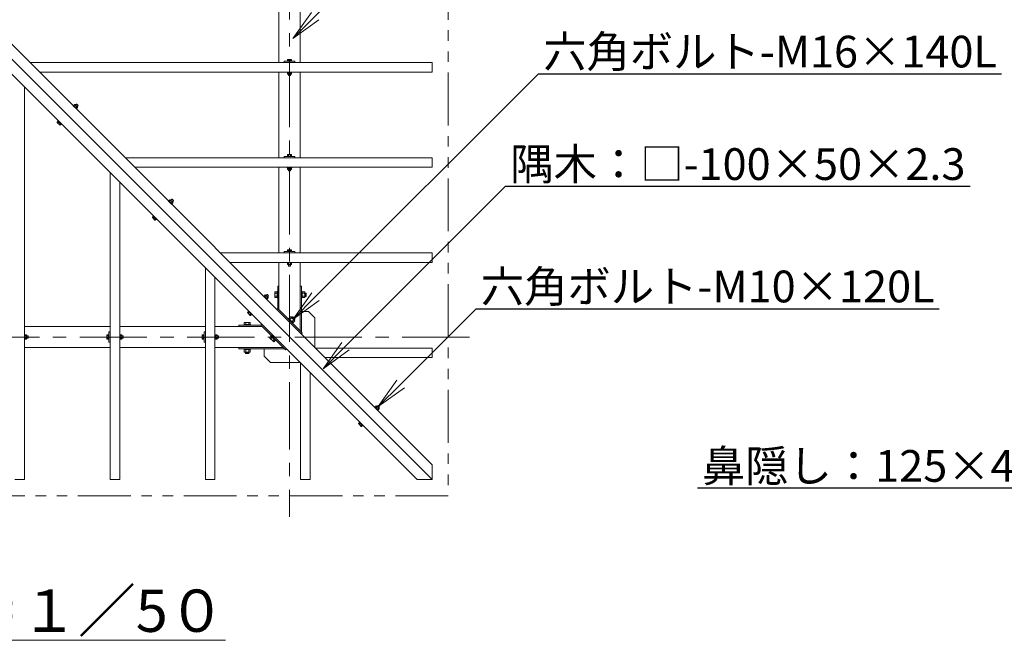
# Model space of a CAD drawing. Extents: x 0 to 21005, y 0 to 14850.
# Drawn here: x 5250 to 9903, y 7385 to 10319 of the extents above; entities that cross this region are included whole.
import ezdxf
from ezdxf import colors
from ezdxf.entities.mleader import LeaderData, LeaderLine
from ezdxf.math import Vec2, Vec3

# ---------------------------------------------------------------- set-up
doc = ezdxf.new("R2010")
doc.units = 0
doc.header["$MEASUREMENT"] = 0
doc.linetypes.add('CENTER', pattern=[50.8, 31.75, -6.35, 6.35, -6.35])
doc.linetypes.add('PHANTOMX2', pattern=[5, 2.5, -0.5, 0.5, -0.5, 0.5, -0.5])
doc.layers.get('0').update_dxf_attribs({"linetype": 'CONTINUOUS'})
for name, color, linetype, lineweight in [('フレーム', 4, 'CONTINUOUS', 18), ('ボルト・ビス', 9, 'CONTINUOUS', 9), ('基準線', 6, 'CENTER', 13), ('文字', 4, 'CONTINUOUS', 18), ('文字引出', 4, 'CONTINUOUS', 18), ('構造', 141, 'CONTINUOUS', 18), ('細線', 8, 'CONTINUOUS', 5)]:
    doc.layers.add(name, color=color, linetype=linetype, lineweight=lineweight)
doc.styles.get("Standard").update_dxf_attribs({"font": 'TXT.SHX', "bigfont": 'bigfont.shx'})

# ---------------------------------------------------------------- blocks, each defined once
blk = doc.blocks.new('_OPEN')
at = {"color": 0, "linetype": 'ByBlock'}
for p, q in [((-1, 0.167), (0, 0)), ((0, 0), (-1, -0.167)), ((0, 0), (-1, 0))]:
    blk.add_line(p, q, dxfattribs=at)

msp = doc.modelspace()

# ---------------------------------------------------------------- linework, layer by layer
at = {"layer": 'フレーム'}
for p, q in [((6581.5, 8938.5), (6615.5, 8938.5)), ((6615.5, 8938.5), (6645.5, 8908.5)), ((6645.5, 8908.5), (6645.5, 8769.2)), ((6405.5, 8728.5), (6405.5, 8762.5)), ((6435.5, 8698.5), (6405.5, 8728.5)), ((6574.8, 8698.5), (6435.5, 8698.5))]:
    msp.add_line(p, q, dxfattribs=at)
at = {"layer": 'ボルト・ビス', "linetype": 'Continuous'}
for p, q in [((6515, 10122), (6515, 10124)), ((6515, 10124), (6536, 10124)), ((6515, 10122), (6536, 10122)), ((6517, 10131), (6515.7, 10130.3)), ((6515.7, 10124), (6515.7, 10130.3)), ((6517, 10131), (6534, 10131)), ((6520.6, 10130.3), (6520.6, 10124)), ((6530.4, 10130.3), (6530.4, 10124)), ((6534, 10131), (6535.3, 10130.3)), ((6535.3, 10124), (6535.3, 10130.3)), ((6536, 10122), (6536, 10124)), ((6515, 10071), (6515, 10069)), ((6515, 10071), (6536, 10071)), ((6515, 10069), (6536, 10069)), ((6515.7, 10069), (6515.7, 10061.8)), ((6517, 10061), (6515.7, 10061.8)), ((6517, 10061), (6534, 10061)), ((6520.5, 10054.8), (6520.5, 10061)), ((6520.5, 10054.8), (6521.3, 10054)), ((6520.5, 10054.8), (6530.5, 10054.8)), ((6520.6, 10061.8), (6520.6, 10069)), ((6529.7, 10054), (6521.3, 10054)), ((6529.7, 10054), (6530.5, 10054.8)), ((6530.4, 10061.8), (6530.4, 10069)), ((6530.5, 10054.8), (6530.5, 10061)), ((6534, 10061), (6535.3, 10061.8)), ((6535.3, 10069), (6535.3, 10061.8)), ((6536, 10071), (6536, 10069)), ((5503.4, 9911.3), (5504.8, 9912.7)), ((5518.3, 9896.5), (5503.4, 9911.3)), ((5519.7, 9897.9), (5504.8, 9912.7)), ((5505.3, 9912.2), (5510.5, 9917.3)), ((5513.9, 9913.9), (5508.8, 9908.8)), ((5511.9, 9917), (5510.5, 9917.3)), ((5523.9, 9905), (5511.9, 9917)), ((5519.5, 9919.6), (5514.4, 9914.5)), ((5520.6, 9919.6), (5519.5, 9919.6)), ((5526.5, 9912.5), (5519.5, 9919.6)), ((5520.6, 9919.6), (5526.5, 9913.6)), ((5526.5, 9912.5), (5521.5, 9907.4)), ((5526.5, 9912.5), (5526.5, 9913.6)), ((5520.8, 9907), (5515.7, 9901.8)), ((5518.3, 9896.5), (5519.7, 9897.9)), ((5519.2, 9898.4), (5524.3, 9903.5)), ((5523.9, 9905), (5524.3, 9903.5)), ((5431.8, 9838.7), (5427.4, 9834.3)), ((5427.8, 9832.8), (5427.4, 9834.3)), ((5439.8, 9820.8), (5427.8, 9832.8)), ((5430.8, 9830.8), (5435.3, 9835.2)), ((5432.7, 9840.6), (5431.3, 9839.2)), ((5446.1, 9824.3), (5431.3, 9839.2)), ((5447.6, 9825.7), (5432.7, 9840.6)), ((5437.8, 9823.9), (5442.2, 9828.3)), ((5439.8, 9820.8), (5441.2, 9820.4)), ((5445.7, 9824.8), (5441.2, 9820.4)), ((5447.6, 9825.7), (5446.1, 9824.3)), ((6517, 9681), (6515.7, 9680.3)), ((6515.7, 9674), (6515.7, 9680.3)), ((6517, 9681), (6534, 9681)), ((6520.6, 9680.3), (6520.6, 9674)), ((6530.4, 9680.3), (6530.4, 9674)), ((6534, 9681), (6535.3, 9680.3)), ((6535.3, 9674), (6535.3, 9680.3)), ((6515, 9672), (6515, 9674)), ((6515, 9674), (6536, 9674)), ((6515, 9672), (6536, 9672)), ((6536, 9672), (6536, 9674)), ((6515, 9621), (6515, 9619)), ((6515, 9621), (6536, 9621)), ((6515, 9619), (6536, 9619)), ((6515.7, 9619), (6515.7, 9611.8)), ((6517, 9611), (6515.7, 9611.8)), ((6517, 9611), (6534, 9611)), ((6520.5, 9604.8), (6520.5, 9611)), ((6520.5, 9604.8), (6521.3, 9604)), ((6520.5, 9604.8), (6530.5, 9604.8)), ((6520.6, 9611.8), (6520.6, 9619)), ((6529.7, 9604), (6521.3, 9604)), ((6529.7, 9604), (6530.5, 9604.8)), ((6530.4, 9611.8), (6530.4, 9619)), ((6530.5, 9604.8), (6530.5, 9611)), ((6534, 9611), (6535.3, 9611.8)), ((6535.3, 9619), (6535.3, 9611.8)), ((6536, 9621), (6536, 9619)), ((5953.4, 9461.3), (5954.8, 9462.7)), ((5968.3, 9446.5), (5953.4, 9461.3)), ((5969.7, 9447.9), (5954.8, 9462.7)), ((5955.3, 9462.2), (5960.5, 9467.3)), ((5963.9, 9463.9), (5958.8, 9458.8)), ((5961.9, 9467), (5960.5, 9467.3)), ((5973.9, 9455), (5961.9, 9467)), ((5969.5, 9469.6), (5964.4, 9464.5)), ((5970.8, 9457), (5965.7, 9451.8)), ((5968.3, 9446.5), (5969.7, 9447.9)), ((5969.2, 9448.4), (5974.3, 9453.5)), ((5970.6, 9469.6), (5969.5, 9469.6)), ((5976.5, 9462.5), (5969.5, 9469.6)), ((5970.6, 9469.6), (5976.5, 9463.6)), ((5976.5, 9462.5), (5971.5, 9457.4)), ((5973.9, 9455), (5974.3, 9453.5)), ((5976.5, 9462.5), (5976.5, 9463.6)), ((5881.8, 9388.7), (5877.4, 9384.3)), ((5877.8, 9382.8), (5877.4, 9384.3)), ((5889.8, 9370.8), (5877.8, 9382.8)), ((5880.8, 9380.8), (5885.3, 9385.2)), ((5882.7, 9390.6), (5881.3, 9389.2)), ((5896.1, 9374.3), (5881.3, 9389.2)), ((5897.6, 9375.7), (5882.7, 9390.6)), ((5887.8, 9373.9), (5892.2, 9378.3)), ((5889.8, 9370.8), (5891.2, 9370.4)), ((5895.7, 9374.8), (5891.2, 9370.4)), ((5897.6, 9375.7), (5896.1, 9374.3)), ((6515, 9222), (6515, 9224)), ((6515, 9224), (6536, 9224)), ((6515, 9222), (6536, 9222)), ((6517, 9231), (6515.7, 9230.3)), ((6515.7, 9224), (6515.7, 9230.3)), ((6517, 9231), (6534, 9231)), ((6520.6, 9230.3), (6520.6, 9224)), ((6530.4, 9230.3), (6530.4, 9224)), ((6534, 9231), (6535.3, 9230.3)), ((6535.3, 9224), (6535.3, 9230.3)), ((6536, 9222), (6536, 9224)), ((6515, 9171), (6515, 9169)), ((6515, 9171), (6536, 9171)), ((6515, 9169), (6536, 9169)), ((6515.7, 9169), (6515.7, 9161.8)), ((6520.6, 9161.8), (6520.6, 9169)), ((6530.4, 9161.8), (6530.4, 9169)), ((6535.3, 9169), (6535.3, 9161.8)), ((6536, 9171), (6536, 9169)), ((6517, 9161), (6515.7, 9161.8)), ((6517, 9161), (6534, 9161)), ((6520.5, 9154.8), (6520.5, 9161)), ((6520.5, 9154.8), (6521.3, 9154)), ((6520.5, 9154.8), (6530.5, 9154.8)), ((6529.7, 9154), (6521.3, 9154)), ((6529.7, 9154), (6530.5, 9154.8)), ((6530.5, 9154.8), (6530.5, 9161)), ((6534, 9161), (6535.3, 9161.8)), ((6456.5, 9030.5), (6457.6, 9032.4)), ((6456.5, 9006.5), (6456.5, 9030.5)), ((6466.5, 9032.4), (6457.6, 9032.4)), ((6457.6, 9025.5), (6466.5, 9025.5)), ((6469.5, 9033.5), (6466.5, 9033.5)), ((6466.5, 9003.5), (6466.5, 9033.5)), ((6469.5, 9003.5), (6469.5, 9033.5)), ((6581.5, 9033.5), (6584.5, 9033.5)), ((6581.5, 9003.5), (6581.5, 9033.5)), ((6584.5, 9003.5), (6584.5, 9033.5)), ((6584.5, 9032.4), (6596.4, 9032.4)), ((6596.4, 9025.5), (6584.5, 9025.5)), ((6597.5, 9030.5), (6596.4, 9032.4)), ((6597.5, 9006.5), (6597.5, 9030.5)), ((6602.4, 9026.5), (6597.5, 9026.5)), ((6603.5, 9025.4), (6602.4, 9026.5)), ((6602.4, 9010.5), (6602.4, 9026.5)), ((6603.5, 9025.4), (6603.5, 9011.6)), ((6403.4, 9011.3), (6404.8, 9012.7)), ((6403.4, 9011.3), (6404.8, 9012.7)), ((6403.4, 9011.3), (6404.8, 9012.7)), ((6418.3, 8996.5), (6403.4, 9011.3)), ((6418.3, 8996.5), (6403.4, 9011.3)), ((6418.3, 8996.5), (6403.4, 9011.3)), ((6419.7, 8997.9), (6404.8, 9012.7)), ((6419.7, 8997.9), (6404.8, 9012.7)), ((6419.7, 8997.9), (6404.8, 9012.7)), ((6405.3, 9012.2), (6410.5, 9017.3)), ((6405.3, 9012.2), (6410.5, 9017.3)), ((6405.3, 9012.2), (6410.5, 9017.3)), ((6413.9, 9013.9), (6408.8, 9008.8)), ((6413.9, 9013.9), (6408.8, 9008.8)), ((6413.9, 9013.9), (6408.8, 9008.8)), ((6411.9, 9017), (6410.5, 9017.3)), ((6411.9, 9017), (6410.5, 9017.3)), ((6411.9, 9017), (6410.5, 9017.3)), ((6423.9, 9005), (6411.9, 9017)), ((6423.9, 9005), (6411.9, 9017)), ((6423.9, 9005), (6411.9, 9017)), ((6419.5, 9019.6), (6414.4, 9014.5)), ((6419.5, 9019.6), (6414.4, 9014.5)), ((6419.5, 9019.6), (6414.4, 9014.5)), ((6420.8, 9007), (6415.7, 9001.8)), ((6420.8, 9007), (6415.7, 9001.8)), ((6420.8, 9007), (6415.7, 9001.8)), ((6418.3, 8996.5), (6419.7, 8997.9)), ((6418.3, 8996.5), (6419.7, 8997.9)), ((6418.3, 8996.5), (6419.7, 8997.9)), ((6419.2, 8998.4), (6424.3, 9003.5)), ((6419.2, 8998.4), (6424.3, 9003.5)), ((6419.2, 8998.4), (6424.3, 9003.5)), ((6420.6, 9019.6), (6419.5, 9019.6)), ((6426.5, 9012.5), (6419.5, 9019.6)), ((6420.6, 9019.6), (6419.5, 9019.6)), ((6426.5, 9012.5), (6419.5, 9019.6)), ((6420.6, 9019.6), (6419.5, 9019.6)), ((6426.5, 9012.5), (6419.5, 9019.6)), ((6420.6, 9019.6), (6426.5, 9013.6)), ((6420.6, 9019.6), (6426.5, 9013.6)), ((6420.6, 9019.6), (6426.5, 9013.6)), ((6426.5, 9012.5), (6421.5, 9007.4)), ((6426.5, 9012.5), (6421.5, 9007.4)), ((6426.5, 9012.5), (6421.5, 9007.4)), ((6423.9, 9005), (6424.3, 9003.5)), ((6423.9, 9005), (6424.3, 9003.5)), ((6423.9, 9005), (6424.3, 9003.5)), ((6426.5, 9012.5), (6426.5, 9013.6)), ((6426.5, 9012.5), (6426.5, 9013.6)), ((6426.5, 9012.5), (6426.5, 9013.6)), ((6456.5, 9006.5), (6457.6, 9004.7)), ((6457.6, 9011.6), (6466.5, 9011.6)), ((6466.5, 9004.7), (6457.6, 9004.7)), ((6469.5, 9003.5), (6466.5, 9003.5)), ((6581.5, 9003.5), (6584.5, 9003.5)), ((6596.4, 9011.6), (6584.5, 9011.6)), ((6584.5, 9004.7), (6596.4, 9004.7)), ((6597.5, 9006.5), (6596.4, 9004.7)), ((6602.4, 9010.5), (6597.5, 9010.5)), ((6602.4, 9010.5), (6603.5, 9011.6)), ((6331.8, 8938.7), (6327.4, 8934.3)), ((6331.8, 8938.7), (6327.4, 8934.3)), ((6331.8, 8938.7), (6327.4, 8934.3)), ((6327.8, 8932.8), (6327.4, 8934.3)), ((6327.8, 8932.8), (6327.4, 8934.3)), ((6327.8, 8932.8), (6327.4, 8934.3)), ((6339.8, 8920.8), (6327.8, 8932.8)), ((6339.8, 8920.8), (6327.8, 8932.8)), ((6339.8, 8920.8), (6327.8, 8932.8)), ((6330.8, 8930.8), (6335.3, 8935.2)), ((6330.8, 8930.8), (6335.3, 8935.2)), ((6330.8, 8930.8), (6335.3, 8935.2)), ((6332.7, 8940.6), (6331.3, 8939.2)), ((6332.7, 8940.6), (6331.3, 8939.2)), ((6332.7, 8940.6), (6331.3, 8939.2)), ((6346.1, 8924.3), (6331.3, 8939.2)), ((6346.1, 8924.3), (6331.3, 8939.2)), ((6346.1, 8924.3), (6331.3, 8939.2)), ((6347.6, 8925.7), (6332.7, 8940.6)), ((6347.6, 8925.7), (6332.7, 8940.6)), ((6347.6, 8925.7), (6332.7, 8940.6)), ((6313.5, 8887.5), (6311.6, 8886.5)), ((6311.6, 8877.5), (6311.6, 8886.5)), ((6337.5, 8887.5), (6313.5, 8887.5)), ((6318.6, 8886.5), (6318.6, 8877.5)), ((6332.4, 8886.5), (6332.4, 8877.5)), ((6337.5, 8887.5), (6339.3, 8886.5)), ((6337.8, 8923.9), (6342.2, 8928.3)), ((6337.8, 8923.9), (6342.2, 8928.3)), ((6337.8, 8923.9), (6342.2, 8928.3)), ((6339.3, 8877.5), (6339.3, 8886.5)), ((6339.8, 8920.8), (6341.2, 8920.4)), ((6339.8, 8920.8), (6341.2, 8920.4)), ((6339.8, 8920.8), (6341.2, 8920.4)), ((6345.7, 8924.8), (6341.2, 8920.4)), ((6345.7, 8924.8), (6341.2, 8920.4)), ((6345.7, 8924.8), (6341.2, 8920.4)), ((6347.6, 8925.7), (6346.1, 8924.3)), ((6347.6, 8925.7), (6346.1, 8924.3)), ((6347.6, 8925.7), (6346.1, 8924.3)), ((6519.1, 8904.1), (6521.2, 8906.2)), ((6519.1, 8904.1), (6540.3, 8882.9)), ((6521.2, 8906.2), (6542.5, 8885)), ((6522.1, 8905.4), (6530.5, 8913.8)), ((6535.4, 8908.9), (6527, 8900.5)), ((6532.6, 8913.3), (6530.5, 8913.8)), ((6532.6, 8913.3), (6549.5, 8896.3)), ((6538.9, 8913.9), (6535.4, 8910.5)), ((6545.2, 8899.1), (6536.8, 8890.7)), ((6538.9, 8913.9), (6540.4, 8913.9)), ((6538.9, 8913.9), (6550.2, 8902.6)), ((6550.2, 8904.1), (6540.4, 8913.9)), ((6541.6, 8885.8), (6550.1, 8894.2)), ((6550.2, 8902.6), (6546.7, 8899.1)), ((6549.5, 8896.3), (6550.1, 8894.2)), ((6550.2, 8904.1), (6550.2, 8902.6)), ((6310.5, 8874.5), (6310.5, 8877.5)), ((6340.5, 8877.5), (6310.5, 8877.5)), ((6340.5, 8874.5), (6310.5, 8874.5)), ((6340.5, 8874.5), (6340.5, 8877.5)), ((6540.3, 8882.9), (6542.5, 8885)), ((5273, 8829), (5275, 8829)), ((5273, 8829), (5273, 8808)), ((5273, 8808), (5275, 8808)), ((5275, 8829), (5275, 8808)), ((5275, 8828.3), (5282.2, 8828.3)), ((5282.2, 8823.4), (5275, 8823.4)), ((5282.2, 8813.6), (5275, 8813.6)), ((5275, 8808.7), (5282.2, 8808.7)), ((5283, 8827), (5282.2, 8828.3)), ((5283, 8810), (5282.2, 8808.7)), ((5283, 8827), (5283, 8810)), ((5289.2, 8823.5), (5283, 8823.5)), ((5289.2, 8813.5), (5283, 8813.5)), ((5289.2, 8823.5), (5290, 8822.7)), ((5289.2, 8823.5), (5289.2, 8813.5)), ((5290, 8814.3), (5289.2, 8813.5)), ((5290, 8814.3), (5290, 8822.7)), ((5663, 8827), (5663.7, 8828.3)), ((5663, 8827), (5663, 8810)), ((5663, 8810), (5663.7, 8808.7)), ((5670, 8828.3), (5663.7, 8828.3)), ((5663.7, 8823.4), (5670, 8823.4)), ((5663.7, 8813.6), (5670, 8813.6)), ((5670, 8808.7), (5663.7, 8808.7)), ((5672, 8829), (5670, 8829)), ((5670, 8829), (5670, 8808)), ((5672, 8808), (5670, 8808)), ((5672, 8829), (5672, 8808)), ((5723, 8829), (5725, 8829)), ((5723, 8829), (5723, 8808)), ((5723, 8808), (5725, 8808)), ((5725, 8829), (5725, 8808)), ((5725, 8828.3), (5732.2, 8828.3)), ((5732.2, 8823.4), (5725, 8823.4)), ((5732.2, 8813.6), (5725, 8813.6)), ((5725, 8808.7), (5732.2, 8808.7)), ((5733, 8827), (5732.2, 8828.3)), ((5733, 8810), (5732.2, 8808.7)), ((5733, 8827), (5733, 8810)), ((5739.2, 8823.5), (5733, 8823.5)), ((5739.2, 8813.5), (5733, 8813.5)), ((5739.2, 8823.5), (5740, 8822.7)), ((5739.2, 8823.5), (5739.2, 8813.5)), ((5740, 8814.3), (5739.2, 8813.5)), ((5740, 8814.3), (5740, 8822.7)), ((6113, 8827), (6113.7, 8828.3)), ((6113, 8827), (6113, 8810)), ((6113, 8810), (6113.7, 8808.7)), ((6120, 8828.3), (6113.7, 8828.3)), ((6113.7, 8823.4), (6120, 8823.4)), ((6113.7, 8813.6), (6120, 8813.6)), ((6120, 8808.7), (6113.7, 8808.7)), ((6122, 8829), (6120, 8829)), ((6120, 8829), (6120, 8808)), ((6122, 8808), (6120, 8808)), ((6122, 8829), (6122, 8808)), ((6173, 8829), (6175, 8829)), ((6173, 8829), (6173, 8808)), ((6173, 8808), (6175, 8808)), ((6175, 8829), (6175, 8808)), ((6175, 8828.3), (6182.2, 8828.3)), ((6182.2, 8823.4), (6175, 8823.4)), ((6182.2, 8813.6), (6175, 8813.6)), ((6175, 8808.7), (6182.2, 8808.7)), ((6183, 8827), (6182.2, 8828.3)), ((6183, 8810), (6182.2, 8808.7)), ((6183, 8827), (6183, 8810)), ((6189.2, 8823.5), (6183, 8823.5)), ((6189.2, 8813.5), (6183, 8813.5)), ((6189.2, 8823.5), (6190, 8822.7)), ((6189.2, 8823.5), (6189.2, 8813.5)), ((6190, 8814.3), (6189.2, 8813.5)), ((6190, 8814.3), (6190, 8822.7)), ((6438.6, 8822), (6432.3, 8815.6)), ((6432.9, 8813.6), (6432.3, 8815.6)), ((6432.9, 8813.6), (6449.8, 8796.6)), ((6437.2, 8810.7), (6443.5, 8817.1)), ((6439.9, 8824.9), (6437.8, 8822.8)), ((6437.8, 8822.8), (6459, 8801.6)), ((6439.9, 8824.9), (6461.1, 8803.7)), ((6447, 8801), (6453.3, 8807.3)), ((6449.8, 8796.6), (6451.9, 8796.1)), ((6458.2, 8802.4), (6451.9, 8796.1)), ((6461.1, 8803.7), (6459, 8801.6)), ((6310.5, 8762.5), (6310.5, 8759.5)), ((6340.5, 8762.5), (6310.5, 8762.5)), ((6340.5, 8759.5), (6310.5, 8759.5)), ((6311.6, 8759.5), (6311.6, 8747.6)), ((6313.5, 8746.5), (6311.6, 8747.6)), ((6337.5, 8746.5), (6313.5, 8746.5)), ((6317.5, 8741.6), (6317.5, 8746.5)), ((6318.6, 8747.6), (6318.6, 8759.5)), ((6332.4, 8747.6), (6332.4, 8759.5)), ((6333.5, 8741.6), (6333.5, 8746.5)), ((6337.5, 8746.5), (6339.3, 8747.6)), ((6339.3, 8759.5), (6339.3, 8747.6)), ((6340.5, 8762.5), (6340.5, 8759.5)), ((6318.6, 8740.5), (6317.5, 8741.6)), ((6333.5, 8741.6), (6317.5, 8741.6)), ((6318.6, 8740.5), (6332.4, 8740.5)), ((6333.5, 8741.6), (6332.4, 8740.5)), ((6928.1, 8486.6), (6929.5, 8488.1)), ((6942.9, 8471.8), (6928.1, 8486.6)), ((6944.4, 8473.2), (6929.5, 8488.1)), ((6930, 8487.6), (6935.1, 8492.7)), ((6938.6, 8489.2), (6933.5, 8484.1)), ((6936.6, 8492.3), (6935.1, 8492.7)), ((6948.6, 8480.3), (6936.6, 8492.3)), ((6944.1, 8494.9), (6939, 8489.8)), ((6945.5, 8482.3), (6940.4, 8477.2)), ((6942.9, 8471.8), (6944.4, 8473.2)), ((6943.9, 8473.7), (6949, 8478.8)), ((6945.3, 8494.9), (6944.1, 8494.9)), ((6951.2, 8487.8), (6944.1, 8494.9)), ((6945.3, 8494.9), (6951.2, 8489)), ((6951.2, 8487.8), (6946.1, 8482.8)), ((6948.6, 8480.3), (6949, 8478.8)), ((6951.2, 8487.8), (6951.2, 8489)), ((6856.5, 8414), (6852, 8409.6)), ((6852.4, 8408.1), (6852, 8409.6)), ((6864.4, 8396.1), (6852.4, 8408.1)), ((6855.5, 8406.1), (6859.9, 8410.6)), ((6857.4, 8415.9), (6856, 8414.5)), ((6870.8, 8399.7), (6856, 8414.5)), ((6872.2, 8401.1), (6857.4, 8415.9)), ((6862.4, 8399.2), (6866.9, 8403.6)), ((6864.4, 8396.1), (6865.9, 8395.7)), ((6870.3, 8400.2), (6865.9, 8395.7)), ((6872.2, 8401.1), (6870.8, 8399.7))]:
    msp.add_line(p, q, dxfattribs=at)
for centre, radius, start, end in [((6517, 10122.2), 8.87, 66.1349, 90), ((6525.5, 10114.8), 16.2, 72.4119, 107.5881), ((6534, 10122.2), 8.87, 90, 113.8651), ((6517, 10069.9), 8.87, 270, 293.8651), ((6525.5, 10077.2), 16.2, 252.4119, 287.5881), ((6534, 10069.9), 8.87, 246.1349, 270), ((5505.6, 9910.7), 8.87, 21.1349, 45), ((5506.5, 9899.5), 16.2, 27.4119, 62.5881), ((5517.7, 9898.7), 8.87, 45, 68.8651), ((5434, 9839.1), 8.87, 225, 248.8651), ((5445.2, 9838.3), 16.2, 207.4119, 242.5881), ((5446, 9827.1), 8.87, 201.1349, 225), ((6517, 9672.2), 8.87, 66.1349, 90), ((6525.5, 9664.8), 16.2, 72.4119, 107.5881), ((6534, 9672.2), 8.87, 90, 113.8651), ((6517, 9619.9), 8.87, 270, 293.8651), ((6525.5, 9627.2), 16.2, 252.4119, 287.5881), ((6534, 9619.9), 8.87, 246.1349, 270), ((5955.6, 9460.7), 8.87, 21.1349, 45), ((5956.5, 9449.5), 16.2, 27.4119, 62.5881), ((5967.7, 9448.7), 8.87, 45, 68.8651), ((5884, 9389.1), 8.87, 225, 248.8651), ((5895.2, 9388.3), 16.2, 207.4119, 242.5881), ((5896, 9377.1), 8.87, 201.1349, 225), ((6517, 9222.2), 8.87, 66.1349, 90), ((6525.5, 9214.8), 16.2, 72.4119, 107.5881), ((6534, 9222.2), 8.87, 90, 113.8651), ((6517, 9169.9), 8.87, 270, 293.8651), ((6525.5, 9177.2), 16.2, 252.4119, 287.5881), ((6534, 9169.9), 8.87, 246.1349, 270), ((6469, 9030.5), 12.5, 180, 203.865), ((6479.4, 9018.5), 22.9, 162.412, 197.588), ((6585, 9030.5), 12.5, 336.135, 360), ((6574.6, 9018.5), 22.9, 342.412, 17.588), ((6405.6, 9010.7), 8.87, 21.1349, 45), ((6405.6, 9010.7), 8.87, 21.1349, 45), ((6405.6, 9010.7), 8.87, 21.1349, 45), ((6406.5, 8999.5), 16.2, 27.4119, 62.5881), ((6406.5, 8999.5), 16.2, 27.4119, 62.5881), ((6406.5, 8999.5), 16.2, 27.4119, 62.5881), ((6417.7, 8998.7), 8.87, 45, 68.8651), ((6417.7, 8998.7), 8.87, 45, 68.8651), ((6417.7, 8998.7), 8.87, 45, 68.8651), ((6469, 9006.5), 12.5, 156.135, 180), ((6585, 9006.5), 12.5, 0, 23.865), ((6334, 8939.1), 8.87, 225, 248.8651), ((6334, 8939.1), 8.87, 225, 248.8651), ((6334, 8939.1), 8.87, 225, 248.8651), ((6313.5, 8875), 12.5, 66.135, 90), ((6325.5, 8864.6), 22.9, 72.412, 107.588), ((6345.2, 8938.3), 16.2, 207.4119, 242.5881), ((6345.2, 8938.3), 16.2, 207.4119, 242.5881), ((6345.2, 8938.3), 16.2, 207.4119, 242.5881), ((6337.5, 8875), 12.5, 90, 113.865), ((6346, 8927.1), 8.87, 201.1349, 225), ((6346, 8927.1), 8.87, 201.1349, 225), ((6346, 8927.1), 8.87, 201.1349, 225), ((6523.7, 8904.4), 12.5, 21.135, 45), ((6524.8, 8888.6), 22.9, 27.412, 62.588), ((6540.7, 8887.5), 12.5, 45, 68.865), ((5274.1, 8827), 8.87, 336.1349, 360), ((5266.8, 8818.5), 16.2, 342.4119, 17.5881), ((5274.1, 8810), 8.87, 0, 23.8651), ((5671.9, 8827), 8.87, 180, 203.8651), ((5679.2, 8818.5), 16.2, 162.4119, 197.5881), ((5671.9, 8810), 8.87, 156.1349, 180), ((5724.1, 8827), 8.87, 336.1349, 360), ((5716.8, 8818.5), 16.2, 342.4119, 17.5881), ((5724.1, 8810), 8.87, 0, 23.8651), ((6121.9, 8827), 8.87, 180, 203.8651), ((6129.2, 8818.5), 16.2, 162.4119, 197.5881), ((6121.9, 8810), 8.87, 156.1349, 180), ((6174.1, 8827), 8.87, 336.1349, 360), ((6166.8, 8818.5), 16.2, 342.4119, 17.5881), ((6174.1, 8810), 8.87, 0, 23.8651), ((6441.7, 8822.4), 12.5, 225, 248.865), ((6457.6, 8821.3), 22.9, 207.412, 242.588), ((6458.7, 8805.5), 12.5, 201.135, 225), ((6313.5, 8759.1), 12.5, 270, 293.865), ((6325.5, 8769.4), 22.9, 252.412, 287.588), ((6337.5, 8759.1), 12.5, 246.135, 270), ((6930.3, 8486), 8.87, 21.1349, 45), ((6931.1, 8474.8), 16.2, 27.4119, 62.5881), ((6942.3, 8474), 8.87, 45, 68.8651), ((6858.7, 8414.4), 8.87, 225, 248.8651), ((6869.9, 8413.6), 16.2, 207.4119, 242.5881), ((6870.7, 8402.4), 8.87, 201.1349, 225)]:
    msp.add_arc(centre, radius, start, end, dxfattribs=at)
at = {"layer": '基準線', "color": 6, "linetype": 'CENTER', "ltscale": 10}
for p, q in [((6525.5, 12668.5), (6525.5, 7968.5)), ((7375.5, 8818.5), (2675.5, 8818.5))]:
    msp.add_line(p, q, dxfattribs=at)
at = {"layer": '構造'}
for p, q in [((6475.5, 10521), (6475.5, 10116)), ((6575.5, 10521), (6575.5, 10116)), ((5025.5, 10318.5), (7199.8, 8144.2)), ((7199.8, 8214.9), (5096.2, 10318.5)), ((7129.1, 8144.2), (5025.5, 10247.8)), ((7199.8, 10116), (5298.7, 10116)), ((6550.5, 10122), (6500.5, 10122)), ((6500.5, 10122), (6500.5, 10116)), ((6550.5, 10116), (6550.5, 10122)), ((7199.8, 10071), (7199.8, 10116)), ((7199.8, 10071), (5343.7, 10071)), ((6475.5, 10071), (6475.5, 9666)), ((6575.5, 10071), (6575.5, 9666)), ((5273, 8144.2), (5273, 10000.3)), ((7199.8, 9666), (5748.7, 9666)), ((6550.5, 9672), (6500.5, 9672)), ((6500.5, 9672), (6500.5, 9666)), ((6550.5, 9666), (6550.5, 9672)), ((7199.8, 9621), (7199.8, 9666)), ((5678, 8144.2), (5678, 9595.3)), ((7199.8, 9621), (5793.7, 9621)), ((6475.5, 9621), (6475.5, 9216)), ((6575.5, 9621), (6575.5, 9216)), ((5723, 8144.2), (5723, 9550.3)), ((7199.8, 9216), (6198.7, 9216)), ((6550.5, 9222), (6500.5, 9222)), ((6500.5, 9222), (6500.5, 9216)), ((6550.5, 9216), (6550.5, 9222)), ((7199.8, 9171), (7199.8, 9216)), ((7199.8, 9171), (6243.7, 9171)), ((6475.5, 9171), (6475.5, 8947.7)), ((6575.5, 9171), (6575.5, 8847.7)), ((6128, 8144.2), (6128, 9145.3)), ((6173, 8144.2), (6173, 9100.3)), ((6469.5, 8953.7), (6469.5, 9058.5)), ((6475.5, 9058.5), (6469.5, 9058.5)), ((6581.5, 9058.5), (6575.5, 9058.5)), ((6581.5, 8841.7), (6581.5, 9058.5)), ((6469.5, 8953.7), (6465.2, 8949.5)), ((6585.7, 8837.5), (6469.5, 8953.7)), ((5678, 8868.5), (5273, 8868.5)), ((5672, 8793.5), (5672, 8843.5)), ((5672, 8843.5), (5678, 8843.5)), ((6128, 8868.5), (5723, 8868.5)), ((6122, 8793.5), (6122, 8843.5)), ((6122, 8843.5), (6128, 8843.5)), ((6396.3, 8868.5), (6173, 8868.5)), ((6390.3, 8874.5), (6285.5, 8874.5)), ((6285.5, 8868.5), (6285.5, 8874.5)), ((6390.3, 8874.5), (6394.5, 8878.8)), ((6506.5, 8758.3), (6390.3, 8874.5)), ((5678, 8793.5), (5672, 8793.5)), ((6128, 8793.5), (6122, 8793.5)), ((6585.7, 8837.5), (6581.5, 8833.2)), ((5678, 8768.5), (5273, 8768.5)), ((6128, 8768.5), (5723, 8768.5)), ((6496.3, 8768.5), (6173, 8768.5)), ((6285.5, 8762.5), (6285.5, 8768.5)), ((6502.3, 8762.5), (6285.5, 8762.5)), ((6506.5, 8758.3), (6510.8, 8762.5)), ((7199.8, 8766), (6648.7, 8766)), ((7199.8, 8721), (7199.8, 8766)), ((7199.8, 8721), (6693.7, 8721)), ((6578, 8144.2), (6578, 8695.3)), ((6623, 8144.2), (6623, 8650.3)), ((7199.8, 8144.2), (7199.8, 8214.9)), ((5228, 8144.2), (5273, 8144.2)), ((5678, 8144.2), (5723, 8144.2)), ((6128, 8144.2), (6173, 8144.2)), ((6578, 8144.2), (6623, 8144.2)), ((7129.1, 8144.2), (7199.8, 8144.2))]:
    msp.add_line(p, q, dxfattribs=at)
at = {"layer": '細線', "linetype": 'PHANTOMX2', "lineweight": 5, "ltscale": 100}
for p in [(7275.5, 12568.5), (7275.5, 12568.5), (5025.5, 8068.5)]:
    msp.add_line(p, (7275.5, 8068.5), dxfattribs=at)

# ---------------------------------------------------------------- texts
at = {"layer": '文字', "linetype": 'Continuous', "insert": (5025.5, 7524.8), "char_height": 200, "attachment_point": 5}
msp.add_mtext('{\\L平面図 Ｓ＝１／5０}', dxfattribs=at)

# ---------------------------------------------------------------- leaders
at = {"layer": '文字引出'}
ml = msp.add_multileader_mtext('Standard', dxfattribs=at)
ml.set_content('桁：□-150×100×3.2', color=7)
ml.set_leader_properties()
ml.set_arrow_properties(name='OPEN')
ml.build(insert=Vec2(0, 0))
ml.multileader.update_dxf_attribs({"text_left_attachment_type": 5, "text_right_attachment_type": 5, "dogleg_length": 0.36, "arrow_head_size": 150, "scale": 50})
ctx = ml.context
ctx.base_point, ctx.scale, ctx.char_height, ctx.arrow_head_size, ctx.landing_gap_size, ctx.plane_origin = Vec3(7420.7, 11091), 50, 150, 150, 4.5, Vec3(8825.7, 10036.5)
ctx.left_attachment, ctx.right_attachment = 5, 5
notes = []
notes.append((ctx, [(0, (1, 1, 0), (7402.7, 11091), (1, 0), 18, [(0, [(6540.5, 10228.9)], 0, [])])]))
ctx.mtext.insert, ctx.mtext.flow_direction = Vec3(7425.2, 11271), 5
ml = msp.add_multileader_mtext('Standard', dxfattribs=at)
ml.set_content('六角ボルト-M16×140L', color=7)
ml.set_leader_properties()
ml.set_arrow_properties(name='OPEN')
ml.build(insert=Vec2(0, 0))
ml.multileader.update_dxf_attribs({"text_left_attachment_type": 5, "text_right_attachment_type": 5, "dogleg_length": 0.36, "arrow_head_size": 150, "scale": 50})
ctx = ml.context
ctx.base_point, ctx.scale, ctx.char_height, ctx.arrow_head_size, ctx.landing_gap_size, ctx.plane_origin = Vec3(7719.6, 10062.7), 50, 150, 150, 4.5, Vec3(9124.6, 9008.2)
ctx.left_attachment, ctx.right_attachment = 5, 5
notes.append((ctx, [(0, (1, 1, 0), (7701.6, 10062.7), (1, 0), 18, [(0, [(6542.4, 8903.4)], 0, [])])]))
ctx.mtext.insert, ctx.mtext.flow_direction = Vec3(7724.1, 10242.7), 5
ml = msp.add_multileader_mtext('Standard', dxfattribs=at)
ml.set_content('隅木：□-100×50×2.3', color=7)
ml.set_leader_properties()
ml.set_arrow_properties(name='OPEN')
ml.build(insert=Vec2(0, 0))
ml.multileader.update_dxf_attribs({"text_left_attachment_type": 5, "text_right_attachment_type": 5, "dogleg_length": 0.36, "arrow_head_size": 150, "scale": 50})
ctx = ml.context
ctx.base_point, ctx.scale, ctx.char_height, ctx.arrow_head_size, ctx.landing_gap_size, ctx.plane_origin = Vec3(7564, 9530.9), 50, 150, 150, 4.5, Vec3(8969, 8476.4)
ctx.left_attachment, ctx.right_attachment = 5, 5
notes.append((ctx, [(0, (1, 1, 0), (7546, 9530.9), (1, 0), 18, [(0, [(6683.8, 8668.8)], 0, [])])]))
ctx.mtext.insert, ctx.mtext.flow_direction = Vec3(7568.5, 9710.9), 5
ml = msp.add_multileader_mtext('Standard', dxfattribs=at)
ml.set_content('六角ボルト-M10×120L', color=7)
ml.set_leader_properties()
ml.set_arrow_properties(name='OPEN')
ml.build(insert=Vec2(0, 0))
ml.multileader.update_dxf_attribs({"text_left_attachment_type": 5, "text_right_attachment_type": 5, "dogleg_length": 0.36, "arrow_head_size": 150, "scale": 50})
ctx = ml.context
ctx.base_point, ctx.scale, ctx.char_height, ctx.arrow_head_size, ctx.landing_gap_size, ctx.plane_origin = Vec3(7424.9, 8952.4), 50, 150, 150, 4.5, Vec3(8829.9, 7897.9)
ctx.left_attachment, ctx.right_attachment = 5, 5
notes.append((ctx, [(0, (1, 1, 0), (7406.9, 8952.4), (1, 0), 18, [(0, [(6944.8, 8490.3)], 0, [])])]))
ctx.mtext.insert, ctx.mtext.flow_direction = Vec3(7429.4, 9132.4), 5
ml = msp.add_multileader_mtext('Standard', dxfattribs=at)
ml.set_content('鼻隠し：125×40 杉材', color=7)
ml.set_leader_properties()
ml.set_arrow_properties(name='OPEN')
ml.build(insert=Vec2(0, 0))
ml.multileader.update_dxf_attribs({"text_left_attachment_type": 5, "text_right_attachment_type": 5, "dogleg_length": 0.36, "arrow_head_size": 150, "scale": 50})
ctx = ml.context
ctx.base_point, ctx.scale, ctx.char_height, ctx.arrow_head_size, ctx.landing_gap_size, ctx.plane_origin = Vec3(8530.7, 8104.1), 50, 150, 150, 4.5, Vec3(9119.7, 9158.7)
ctx.left_attachment, ctx.right_attachment, ctx.text_align_type = 5, 5, 2
notes.append((ctx, [(0, (1, 1, 0), (10542.7, 8104.1), (-1, 0), 18, [(0, [(11037.2, 8598.5)], 0, [])])]))
ctx.mtext.insert, ctx.mtext.alignment, ctx.mtext.flow_direction = Vec3(10520.2, 8284.1), 3, 5
for ctx, leaders in notes:
    for number, flags, end, landing, length, lines in leaders:
        leader = LeaderData()
        leader.index, (leader.has_last_leader_line, leader.has_dogleg_vector, leader.attachment_direction) = number, flags
        leader.last_leader_point, leader.dogleg_vector, leader.dogleg_length = Vec3(end), Vec3(landing), length
        for number, points, colour, breaks in lines:
            line = LeaderLine()
            line.index, line.vertices, line.color, line.breaks = number, Vec3.list(points), colors.encode_raw_color(colour), breaks
            leader.lines.append(line)
        ctx.leaders.append(leader)

doc.saveas('drawing.dxf')
